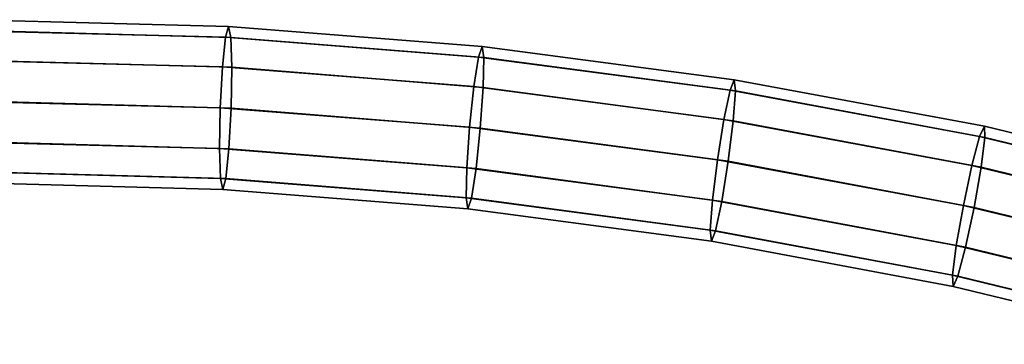
# Model space of a CAD drawing. Units: inches. Extents: x -9.2 to 9.2, y -12.3 to 16.4.
# Drawn here: x 0.2 to 4.7, y 14.9 to 16.4 of the extents above; entities that cross this region are included whole.
import ezdxf

# ---------------------------------------------------------------- set-up
doc = ezdxf.new("R2010")
doc.units = ezdxf.units.IN
doc.header["$MEASUREMENT"] = 0
doc.layers.add('Knoll Studio Chair Frame', color=2, linetype='Continuous')

msp = doc.modelspace()

# ---------------------------------------------------------------- linework, layer by layer
at = {"layer": 'Knoll Studio Chair Frame'}
for points in [[(-0.0065, 16.4056, 35.5153), (-0.018, 16.3552, 35.7024), (1.1492, 16.3253, 35.7024), (1.1634, 16.3751, 35.5153)], [(0.0067, 16.3556, 35.3282), (-0.0065, 16.4056, 35.5153), (1.1634, 16.3751, 35.5153), (1.174, 16.3245, 35.3282)], [(-0.018, 16.3552, 35.7024), (-0.0247, 16.2178, 35.8394), (1.1353, 16.1885, 35.8394), (1.1492, 16.3253, 35.7024)], [(0.0182, 16.2185, 35.1913), (0.0067, 16.3556, 35.3282), (1.174, 16.3245, 35.3282), (1.1782, 16.187, 35.1913)], [(1.1634, 16.3751, 35.5153), (1.1492, 16.3253, 35.7024), (2.3133, 16.2341, 35.7024), (2.3301, 16.2831, 35.5153)], [(1.174, 16.3245, 35.3282), (1.1634, 16.3751, 35.5153), (2.3301, 16.2831, 35.5153), (2.338, 16.2319, 35.3282)], [(1.1492, 16.3253, 35.7024), (1.1353, 16.1885, 35.8394), (2.2922, 16.0982, 35.8394), (2.3133, 16.2341, 35.7024)], [(1.1782, 16.187, 35.1913), (1.174, 16.3245, 35.3282), (2.338, 16.2319, 35.3282), (2.335, 16.0944, 35.1913)], [(2.3301, 16.2831, 35.5153), (2.3133, 16.2341, 35.7024), (3.471, 16.0817, 35.7024), (3.4903, 16.1297, 35.5153)], [(2.338, 16.2319, 35.3282), (2.3301, 16.2831, 35.5153), (3.4903, 16.1297, 35.5153), (3.4955, 16.0782, 35.3282)], [(-0.0247, 16.2178, 35.8394), (-0.0248, 16.0302, 35.8895), (1.1254, 16.0012, 35.8895), (1.1353, 16.1885, 35.8394)], [(0.0248, 16.0311, 35.1412), (0.0182, 16.2185, 35.1913), (1.1782, 16.187, 35.1913), (1.1749, 15.9995, 35.1412)], [(2.3133, 16.2341, 35.7024), (2.2922, 16.0982, 35.8394), (3.4427, 15.9471, 35.8394), (3.471, 16.0817, 35.7024)], [(2.335, 16.0944, 35.1913), (2.338, 16.2319, 35.3282), (3.4955, 16.0782, 35.3282), (3.4853, 15.9411, 35.1913)], [(1.1353, 16.1885, 35.8394), (1.1254, 16.0012, 35.8895), (2.2724, 15.9117, 35.8895), (2.2922, 16.0982, 35.8394)], [(1.1749, 15.9995, 35.1412), (1.1782, 16.187, 35.1913), (2.335, 16.0944, 35.1913), (2.3218, 15.9073, 35.1412)], [(3.4903, 16.1297, 35.5153), (3.471, 16.0817, 35.7024), (4.619, 15.8686, 35.7024), (4.6408, 15.9155, 35.5153)], [(3.4955, 16.0782, 35.3282), (3.4903, 16.1297, 35.5153), (4.6408, 15.9155, 35.5153), (4.6433, 15.8638, 35.3282)], [(2.2922, 16.0982, 35.8394), (2.2724, 15.9117, 35.8895), (3.4132, 15.7619, 35.8895), (3.4427, 15.9471, 35.8394)], [(2.3218, 15.9073, 35.1412), (2.335, 16.0944, 35.1913), (3.4853, 15.9411, 35.1913), (3.4623, 15.7549, 35.1412)], [(3.471, 16.0817, 35.7024), (3.4427, 15.9471, 35.8394), (4.5837, 15.7356, 35.8394), (4.619, 15.8686, 35.7024)], [(3.4853, 15.9411, 35.1913), (3.4955, 16.0782, 35.3282), (4.6433, 15.8638, 35.3282), (4.6259, 15.7273, 35.1913)], [(-0.0248, 16.0302, 35.8895), (-0.0182, 15.8428, 35.8394), (1.1221, 15.8137, 35.8394), (1.1254, 16.0012, 35.8895)], [(0.0247, 15.8436, 35.1913), (0.0248, 16.0311, 35.1412), (1.1749, 15.9995, 35.1412), (1.165, 15.8122, 35.1913)], [(1.1254, 16.0012, 35.8895), (1.1221, 15.8137, 35.8394), (2.2593, 15.7246, 35.8394), (2.2724, 15.9117, 35.8895)], [(1.165, 15.8122, 35.1913), (1.1749, 15.9995, 35.1412), (2.3218, 15.9073, 35.1412), (2.302, 15.7209, 35.1913)], [(3.4427, 15.9471, 35.8394), (3.4132, 15.7619, 35.8895), (4.5444, 15.5522, 35.8895), (4.5837, 15.7356, 35.8394)], [(2.2724, 15.9117, 35.8895), (2.2593, 15.7246, 35.8394), (3.3902, 15.5758, 35.8394), (3.4132, 15.7619, 35.8895)], [(2.302, 15.7209, 35.1913), (2.3218, 15.9073, 35.1412), (3.4623, 15.7549, 35.1412), (3.4327, 15.5698, 35.1913)], [(3.4623, 15.7549, 35.1412), (3.4853, 15.9411, 35.1913), (4.6259, 15.7273, 35.1913), (4.5931, 15.5427, 35.1412)], [(4.6408, 15.9155, 35.5153), (4.619, 15.8686, 35.7024), (5.7542, 15.5952, 35.7024), (5.7785, 15.6409, 35.5153)], [(4.6433, 15.8638, 35.3282), (4.6408, 15.9155, 35.5153), (5.7785, 15.6409, 35.5153), (5.7783, 15.5892, 35.3282)], [(4.619, 15.8686, 35.7024), (4.5837, 15.7356, 35.8394), (5.712, 15.4643, 35.8394), (5.7542, 15.5952, 35.7024)], [(4.6259, 15.7273, 35.1913), (4.6433, 15.8638, 35.3282), (5.7783, 15.5892, 35.3282), (5.7536, 15.4539, 35.1913)], [(-0.0182, 15.8428, 35.8394), (-0.0067, 15.7057, 35.7024), (1.1263, 15.6762, 35.7024), (1.1221, 15.8137, 35.8394)], [(0.018, 15.7062, 35.3282), (0.0247, 15.8436, 35.1913), (1.165, 15.8122, 35.1913), (1.1511, 15.6754, 35.3282)], [(1.1221, 15.8137, 35.8394), (1.1263, 15.6762, 35.7024), (2.2562, 15.5871, 35.7024), (2.2593, 15.7246, 35.8394)], [(1.1511, 15.6754, 35.3282), (1.165, 15.8122, 35.1913), (2.302, 15.7209, 35.1913), (2.2809, 15.5849, 35.3282)], [(2.2593, 15.7246, 35.8394), (2.2562, 15.5871, 35.7024), (3.3799, 15.4386, 35.7024), (3.3902, 15.5758, 35.8394)], [(2.2809, 15.5849, 35.3282), (2.302, 15.7209, 35.1913), (3.4327, 15.5698, 35.1913), (3.4045, 15.4351, 35.3282)], [(3.4132, 15.7619, 35.8895), (3.3902, 15.5758, 35.8394), (4.5117, 15.3676, 35.8394), (4.5444, 15.5522, 35.8895)], [(3.4327, 15.5698, 35.1913), (3.4623, 15.7549, 35.1412), (4.5931, 15.5427, 35.1412), (4.5538, 15.3593, 35.1913)], [(4.5837, 15.7356, 35.8394), (4.5444, 15.5522, 35.8895), (5.6631, 15.2833, 35.8895), (5.712, 15.4643, 35.8394)], [(4.5931, 15.5427, 35.1412), (4.6259, 15.7273, 35.1913), (5.7536, 15.4539, 35.1913), (5.7112, 15.2712, 35.1412)], [(-0.0067, 15.7057, 35.7024), (0.0065, 15.6557, 35.5153), (1.1369, 15.6256, 35.5153), (1.1263, 15.6762, 35.7024)], [(0.0065, 15.6557, 35.5153), (0.018, 15.7062, 35.3282), (1.1511, 15.6754, 35.3282), (1.1369, 15.6256, 35.5153)], [(1.1263, 15.6762, 35.7024), (1.1369, 15.6256, 35.5153), (2.2642, 15.536, 35.5153), (2.2562, 15.5871, 35.7024)], [(1.1369, 15.6256, 35.5153), (1.1511, 15.6754, 35.3282), (2.2809, 15.5849, 35.3282), (2.2642, 15.536, 35.5153)], [(2.2562, 15.5871, 35.7024), (2.2642, 15.536, 35.5153), (3.3851, 15.3871, 35.5153), (3.3799, 15.4386, 35.7024)], [(2.2642, 15.536, 35.5153), (2.2809, 15.5849, 35.3282), (3.4045, 15.4351, 35.3282), (3.3851, 15.3871, 35.5153)], [(3.3902, 15.5758, 35.8394), (3.3799, 15.4386, 35.7024), (4.4942, 15.2311, 35.7024), (4.5117, 15.3676, 35.8394)], [(3.4045, 15.4351, 35.3282), (3.4327, 15.5698, 35.1913), (4.5538, 15.3593, 35.1913), (4.5185, 15.2264, 35.3282)], [(4.5444, 15.5522, 35.8895), (4.5117, 15.3676, 35.8394), (5.6207, 15.1006, 35.8394), (5.6631, 15.2833, 35.8895)], [(4.5538, 15.3593, 35.1913), (4.5931, 15.5427, 35.1412), (5.7112, 15.2712, 35.1412), (5.6623, 15.0902, 35.1913)], [(3.3799, 15.4386, 35.7024), (3.3851, 15.3871, 35.5153), (4.4967, 15.1794, 35.5153), (4.4942, 15.2311, 35.7024)], [(3.3851, 15.3871, 35.5153), (3.4045, 15.4351, 35.3282), (4.5185, 15.2264, 35.3282), (4.4967, 15.1794, 35.5153)], [(4.5117, 15.3676, 35.8394), (4.4942, 15.2311, 35.7024), (5.596, 14.9653, 35.7024), (5.6207, 15.1006, 35.8394)], [(4.5185, 15.2264, 35.3282), (4.5538, 15.3593, 35.1913), (5.6623, 15.0902, 35.1913), (5.6201, 14.9592, 35.3282)], [(4.4942, 15.2311, 35.7024), (4.4967, 15.1794, 35.5153), (5.5958, 14.9135, 35.5153), (5.596, 14.9653, 35.7024)], [(4.4967, 15.1794, 35.5153), (4.5185, 15.2264, 35.3282), (5.6201, 14.9592, 35.3282), (5.5958, 14.9135, 35.5153)]]:
    msp.add_3dface(points, dxfattribs=at)

doc.saveas('drawing.dxf')
